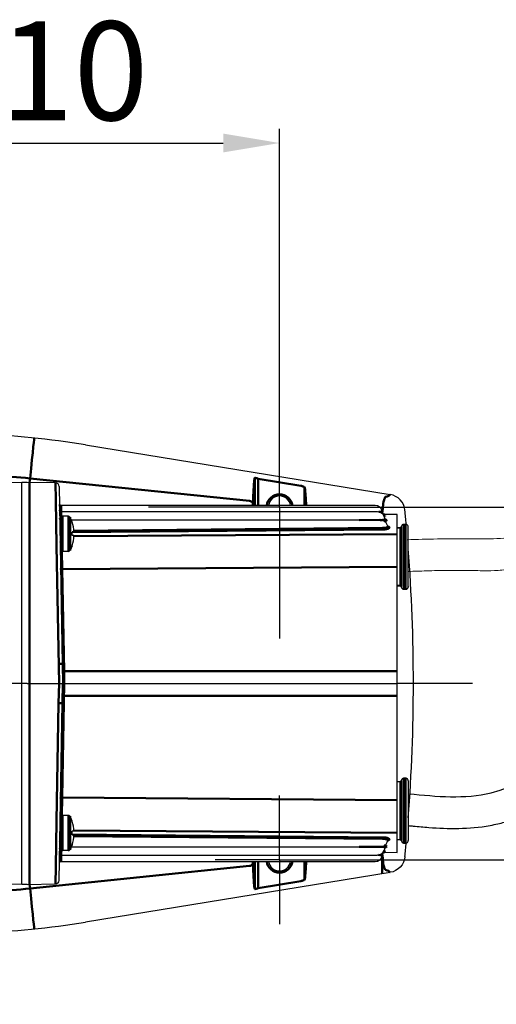
# Model space of a CAD drawing. Units: millimetres. Extents: x 2341.6 to 2394.7, y 711.9 to 741.1.
# Drawn here: x 2351.1 to 2356.4, y 713.4 to 724.4 of the extents above; entities that cross this region are included whole.
import ezdxf

# ---------------------------------------------------------------- set-up
doc = ezdxf.new("R2010")
doc.units = ezdxf.units.MM
doc.header["$LTSCALE"] = 5
for name, pattern in [('AM_DIN_G_W050', [13.75, 9.75, -1.5, 1, -1.5]), ('AM_ISO08W050', [18, 12, -1.5, 3, -1.5]), ('AM_ISO08W050x2', [9, 6, -0.75, 1.5, -0.75])]:
    doc.linetypes.add(name, pattern=pattern)
doc.layers.get('0').update_dxf_attribs({"linetype": 'CONTINUOUS'})
for name, color, linetype, lineweight in [('AM_0', 7, 'CONTINUOUS', 50), ('AM_2 ( Kontur 0.25)', 5, 'CONTINUOUS', 25), ('AM_5 ( Bemassung)', 3, 'CONTINUOUS', 25), ('AM_7', 4, 'AM_DIN_G_W050', 25), ('AM_7 (Mittellinie)', 4, 'AM_ISO08W050', 25)]:
    doc.layers.add(name, color=color, linetype=linetype, lineweight=lineweight)
doc.styles.get("Standard").update_dxf_attribs({"font": 'arial.ttf'})

msp = doc.modelspace()

# ---------------------------------------------------------------- linework, layer by layer
at = {"color": 7, "linetype": 'Continuous'}
for p, q in [((2351.831, 719.67), (2355.236, 719.116)), ((2351.12, 719.251), (2350.765, 719.245)), ((2351.12, 714.763), (2351.12, 719.251)), ((2351.147, 719.25), (2351.12, 719.251)), ((2351.179, 719.251), (2351.148, 719.25)), ((2351.495, 719.245), (2351.179, 719.251)), ((2351.534, 719.207), (2351.572, 717.007)), ((2355.267, 719.108), (2355.236, 719.116)), ((2355.296, 719.095), (2355.267, 719.108)), ((2351.538, 719.01), (2351.537, 719.014)), ((2351.539, 719.006), (2351.538, 719.01)), ((2351.538, 718.992), (2351.538, 718.996)), ((2351.541, 719.003), (2351.539, 719.006)), ((2351.544, 719), (2351.541, 719.003)), ((2351.547, 718.997), (2351.544, 719)), ((2351.551, 718.996), (2351.547, 718.997)), ((2351.555, 718.995), (2351.551, 718.996)), ((2351.557, 718.995), (2351.555, 718.995)), ((2355.068, 718.995), (2351.557, 718.995)), ((2355.323, 719.078), (2355.296, 719.095)), ((2355.347, 719.056), (2355.323, 719.078)), ((2355.368, 719.031), (2355.347, 719.056)), ((2355.383, 719.003), (2355.368, 719.031)), ((2355.394, 718.973), (2355.383, 719.003)), ((2351.539, 718.988), (2351.538, 718.992)), ((2351.542, 718.985), (2351.539, 718.988)), ((2351.539, 718.938), (2351.539, 718.942)), ((2351.54, 718.934), (2351.539, 718.938)), ((2351.542, 718.93), (2351.54, 718.934)), ((2351.544, 718.982), (2351.542, 718.985)), ((2351.545, 718.927), (2351.542, 718.93)), ((2351.548, 718.98), (2351.544, 718.982)), ((2351.549, 718.925), (2351.545, 718.927)), ((2351.551, 718.978), (2351.548, 718.98)), ((2351.552, 718.923), (2351.549, 718.925)), ((2351.555, 718.977), (2351.551, 718.978)), ((2351.556, 718.923), (2351.552, 718.923)), ((2351.557, 718.977), (2351.555, 718.977)), ((2351.558, 718.923), (2351.556, 718.923)), ((2355.094, 718.923), (2351.558, 718.923)), ((2355.161, 718.889), (2355.142, 718.943)), ((2355.156, 718.904), (2355.155, 718.905)), ((2355.158, 718.9), (2355.156, 718.904)), ((2355.16, 718.897), (2355.158, 718.9)), ((2355.163, 718.895), (2355.16, 718.897)), ((2355.162, 718.888), (2355.161, 718.889)), ((2355.163, 718.885), (2355.162, 718.888)), ((2355.167, 718.893), (2355.163, 718.895)), ((2355.165, 718.882), (2355.163, 718.885)), ((2355.171, 718.892), (2355.167, 718.893)), ((2355.174, 718.892), (2355.171, 718.892)), ((2355.312, 718.893), (2355.174, 718.892)), ((2355.312, 715.12), (2355.312, 718.893)), ((2355.4, 718.941), (2355.394, 718.973)), ((2351.541, 718.845), (2351.54, 718.849)), ((2351.542, 718.841), (2351.541, 718.845)), ((2351.544, 718.838), (2351.542, 718.841)), ((2351.547, 718.835), (2351.544, 718.838)), ((2351.55, 718.832), (2351.547, 718.835)), ((2351.553, 718.831), (2351.55, 718.832)), ((2351.553, 718.854), (2351.553, 718.5)), ((2351.639, 718.874), (2351.572, 718.874)), ((2351.68, 718.809), (2351.657, 718.863)), ((2355.128, 718.83), (2351.671, 718.83)), ((2351.68, 718.809), (2351.68, 718.809)), ((2355.167, 718.881), (2355.165, 718.882)), ((2355.169, 718.88), (2355.167, 718.881)), ((2355.178, 718.842), (2355.168, 718.871)), ((2355.17, 718.879), (2355.169, 718.88)), ((2355.171, 718.879), (2355.17, 718.879)), ((2355.171, 718.879), (2355.171, 718.879)), ((2355.171, 718.879), (2355.171, 718.879)), ((2355.179, 718.84), (2355.178, 718.842)), ((2355.181, 718.838), (2355.179, 718.84)), ((2355.182, 718.836), (2355.181, 718.838)), ((2355.183, 718.835), (2355.182, 718.836)), ((2355.184, 718.835), (2355.183, 718.835)), ((2355.184, 718.835), (2355.184, 718.835)), ((2355.208, 718.761), (2355.202, 718.778)), ((2355.37, 718.776), (2355.364, 718.769)), ((2355.376, 718.78), (2355.37, 718.776)), ((2355.384, 718.782), (2355.376, 718.78)), ((2355.389, 718.783), (2355.384, 718.782)), ((2355.408, 718.783), (2355.389, 718.783)), ((2355.413, 718.782), (2355.408, 718.783)), ((2355.421, 718.78), (2355.413, 718.782)), ((2355.428, 718.775), (2355.421, 718.78)), ((2355.433, 718.769), (2355.428, 718.775)), ((2351.701, 718.697), (2351.68, 718.697)), ((2351.68, 718.684), (2351.68, 718.697)), ((2351.68, 718.671), (2351.68, 718.684)), ((2351.68, 718.657), (2351.68, 718.671)), ((2355.208, 718.76), (2355.208, 718.761)), ((2355.209, 718.759), (2355.208, 718.76)), ((2355.21, 718.758), (2355.209, 718.759)), ((2355.21, 718.758), (2355.21, 718.757)), ((2355.21, 718.757), (2355.21, 718.758)), ((2355.351, 718.743), (2355.312, 718.743)), ((2355.351, 718.742), (2355.312, 718.742)), ((2355.354, 718.744), (2355.351, 718.743)), ((2355.357, 718.745), (2355.354, 718.744)), ((2355.359, 718.748), (2355.357, 718.745)), ((2355.36, 718.755), (2355.359, 718.751)), ((2355.36, 718.753), (2355.359, 718.749)), ((2355.359, 718.751), (2355.359, 718.748)), ((2355.361, 718.762), (2355.36, 718.755)), ((2355.364, 718.769), (2355.361, 718.762)), ((2355.437, 718.761), (2355.433, 718.769)), ((2355.438, 718.753), (2355.437, 718.761)), ((2355.438, 718.089), (2355.438, 718.753)), ((2351.701, 718.657), (2351.68, 718.657)), ((2351.639, 718.48), (2351.572, 718.48)), ((2351.68, 718.545), (2351.657, 718.491)), ((2351.68, 718.545), (2351.68, 718.545)), ((2355.351, 718.099), (2355.312, 718.099)), ((2355.312, 718.098), (2355.351, 718.098)), ((2355.351, 718.099), (2355.354, 718.099)), ((2355.351, 718.098), (2355.354, 718.097)), ((2355.354, 718.099), (2355.357, 718.097)), ((2355.354, 718.097), (2355.357, 718.095)), ((2355.357, 718.097), (2355.359, 718.095)), ((2355.357, 718.095), (2355.359, 718.093)), ((2355.359, 718.092), (2355.359, 718.095)), ((2355.359, 718.093), (2355.359, 718.092)), ((2355.36, 718.088), (2355.359, 718.092)), ((2355.361, 718.079), (2355.36, 718.088)), ((2355.36, 718.086), (2355.361, 718.079)), ((2355.366, 718.071), (2355.361, 718.079)), ((2355.361, 718.079), (2355.364, 718.072)), ((2355.364, 718.072), (2355.37, 718.066)), ((2355.372, 718.065), (2355.366, 718.071)), ((2355.37, 718.066), (2355.376, 718.061)), ((2355.38, 718.061), (2355.372, 718.065)), ((2355.376, 718.061), (2355.384, 718.059)), ((2355.389, 718.06), (2355.38, 718.061)), ((2355.384, 718.059), (2355.389, 718.058)), ((2355.408, 718.06), (2355.389, 718.06)), ((2355.389, 718.058), (2355.408, 718.058)), ((2355.416, 718.061), (2355.408, 718.06)), ((2355.408, 718.058), (2355.413, 718.059)), ((2355.413, 718.059), (2355.421, 718.061)), ((2355.423, 718.064), (2355.416, 718.061)), ((2355.421, 718.061), (2355.428, 718.066)), ((2355.429, 718.069), (2355.423, 718.064)), ((2355.428, 718.066), (2355.433, 718.072)), ((2355.434, 718.075), (2355.429, 718.069)), ((2355.433, 718.072), (2355.437, 718.08)), ((2355.437, 718.082), (2355.434, 718.075)), ((2355.438, 718.089), (2355.437, 718.082)), ((2355.437, 718.08), (2355.438, 718.088)), ((2351.179, 717.007), (2355.312, 717.007)), ((2351.534, 714.807), (2351.572, 717.007)), ((2355.439, 717.007), (2355.429, 717.007)), ((2355.448, 717.007), (2355.439, 717.007)), ((2355.456, 717.007), (2355.448, 717.007)), ((2355.462, 717.007), (2355.456, 717.007)), ((2355.466, 717.007), (2355.462, 717.007)), ((2355.468, 717.007), (2355.466, 717.007)), ((2355.36, 715.92), (2355.359, 715.916)), ((2355.359, 715.917), (2355.359, 715.915)), ((2355.359, 715.913), (2355.359, 715.916)), ((2355.361, 715.929), (2355.36, 715.921)), ((2355.361, 715.928), (2355.36, 715.92)), ((2355.364, 715.936), (2355.361, 715.929)), ((2355.366, 715.936), (2355.361, 715.928)), ((2355.37, 715.942), (2355.364, 715.936)), ((2355.372, 715.942), (2355.366, 715.936)), ((2355.376, 715.947), (2355.37, 715.942)), ((2355.38, 715.946), (2355.372, 715.942)), ((2355.384, 715.949), (2355.376, 715.947)), ((2355.389, 715.947), (2355.38, 715.946)), ((2355.389, 715.949), (2355.384, 715.949)), ((2355.408, 715.949), (2355.389, 715.949)), ((2355.408, 715.947), (2355.389, 715.947)), ((2355.413, 715.949), (2355.408, 715.949)), ((2355.416, 715.946), (2355.408, 715.947)), ((2355.421, 715.946), (2355.413, 715.949)), ((2355.423, 715.943), (2355.416, 715.946)), ((2355.428, 715.942), (2355.421, 715.946)), ((2355.429, 715.939), (2355.423, 715.943)), ((2355.433, 715.935), (2355.428, 715.942)), ((2355.434, 715.933), (2355.429, 715.939)), ((2355.437, 715.928), (2355.433, 715.935)), ((2355.437, 715.926), (2355.434, 715.933)), ((2355.438, 715.92), (2355.437, 715.928)), ((2355.438, 715.918), (2355.437, 715.926)), ((2355.438, 715.918), (2355.438, 715.254)), ((2355.351, 715.91), (2355.312, 715.91)), ((2355.351, 715.908), (2355.312, 715.908)), ((2355.354, 715.91), (2355.351, 715.91)), ((2355.351, 715.908), (2355.354, 715.909)), ((2355.357, 715.912), (2355.354, 715.91)), ((2355.354, 715.909), (2355.357, 715.91)), ((2355.357, 715.91), (2355.354, 715.909)), ((2355.359, 715.915), (2355.357, 715.912)), ((2355.359, 715.913), (2355.357, 715.91)), ((2351.553, 715.514), (2351.553, 715.159)), ((2351.639, 715.533), (2351.572, 715.533)), ((2351.68, 715.469), (2351.657, 715.523)), ((2351.68, 715.468), (2351.68, 715.469)), ((2351.701, 715.356), (2351.68, 715.356)), ((2351.68, 715.343), (2351.68, 715.356)), ((2351.68, 715.33), (2351.68, 715.343)), ((2351.68, 715.317), (2351.68, 715.33)), ((2351.701, 715.317), (2351.68, 715.317)), ((2355.209, 715.255), (2355.21, 715.256)), ((2355.21, 715.256), (2355.21, 715.256)), ((2355.312, 715.264), (2355.351, 715.264)), ((2355.351, 715.264), (2355.354, 715.264)), ((2355.354, 715.264), (2355.357, 715.262)), ((2355.357, 715.262), (2355.359, 715.259)), ((2355.359, 715.259), (2355.359, 715.257)), ((2355.359, 715.257), (2355.36, 715.253)), ((2351.54, 715.164), (2351.541, 715.168)), ((2351.541, 715.168), (2351.542, 715.172)), ((2351.542, 715.172), (2351.543, 715.175)), ((2351.543, 715.175), (2351.546, 715.178)), ((2351.546, 715.178), (2351.548, 715.18)), ((2351.548, 715.18), (2351.552, 715.182)), ((2351.552, 715.182), (2351.553, 715.182)), ((2351.68, 715.204), (2351.657, 715.15)), ((2351.671, 715.184), (2355.128, 715.184)), ((2351.68, 715.204), (2351.68, 715.205)), ((2355.168, 715.143), (2355.178, 715.172)), ((2355.178, 715.172), (2355.179, 715.173)), ((2355.179, 715.173), (2355.181, 715.176)), ((2355.181, 715.176), (2355.182, 715.178)), ((2355.182, 715.178), (2355.183, 715.179)), ((2355.183, 715.179), (2355.184, 715.179)), ((2355.202, 715.236), (2355.208, 715.252)), ((2355.208, 715.253), (2355.209, 715.255)), ((2355.208, 715.252), (2355.208, 715.253)), ((2355.36, 715.253), (2355.361, 715.246)), ((2355.361, 715.246), (2355.364, 715.238)), ((2355.364, 715.238), (2355.37, 715.232)), ((2355.37, 715.232), (2355.376, 715.228)), ((2355.376, 715.228), (2355.384, 715.225)), ((2355.384, 715.225), (2355.389, 715.225)), ((2355.408, 715.227), (2355.389, 715.227)), ((2355.389, 715.225), (2355.408, 715.225)), ((2355.408, 715.225), (2355.413, 715.225)), ((2355.413, 715.225), (2355.421, 715.228)), ((2355.421, 715.228), (2355.428, 715.232)), ((2355.428, 715.232), (2355.433, 715.239)), ((2355.433, 715.239), (2355.437, 715.246)), ((2355.437, 715.246), (2355.438, 715.254)), ((2351.539, 715.075), (2351.54, 715.079)), ((2351.539, 715.072), (2351.539, 715.075)), ((2351.54, 715.079), (2351.542, 715.082)), ((2351.542, 715.082), (2351.544, 715.085)), ((2351.544, 715.085), (2351.547, 715.087)), ((2351.547, 715.087), (2351.55, 715.089)), ((2351.549, 715.035), (2351.553, 715.036)), ((2351.55, 715.089), (2351.553, 715.09)), ((2351.553, 715.09), (2351.557, 715.091)), ((2351.553, 715.036), (2351.556, 715.037)), ((2351.556, 715.037), (2351.557, 715.037)), ((2351.557, 715.091), (2351.558, 715.091)), ((2351.558, 715.091), (2355.094, 715.091)), ((2351.639, 715.14), (2351.572, 715.14)), ((2355.142, 715.07), (2355.161, 715.124)), ((2355.155, 715.109), (2355.156, 715.11)), ((2355.156, 715.11), (2355.158, 715.113)), ((2355.158, 715.113), (2355.16, 715.116)), ((2355.16, 715.116), (2355.163, 715.119)), ((2355.161, 715.124), (2355.162, 715.126)), ((2355.162, 715.126), (2355.163, 715.129)), ((2355.163, 715.129), (2355.165, 715.131)), ((2355.163, 715.119), (2355.167, 715.12)), ((2355.165, 715.131), (2355.167, 715.133)), ((2355.167, 715.133), (2355.169, 715.134)), ((2355.167, 715.12), (2355.171, 715.121)), ((2355.169, 715.134), (2355.17, 715.134)), ((2355.17, 715.134), (2355.171, 715.135)), ((2355.171, 715.135), (2355.171, 715.135)), ((2355.171, 715.121), (2355.174, 715.122)), ((2355.174, 715.122), (2355.312, 715.12)), ((2355.394, 715.041), (2355.383, 715.011)), ((2355.4, 715.073), (2355.394, 715.041)), ((2351.537, 714.999), (2351.538, 715.003)), ((2351.538, 715.021), (2351.539, 715.024)), ((2351.538, 715.017), (2351.538, 715.021)), ((2351.538, 715.003), (2351.539, 715.006)), ((2351.539, 715.024), (2351.541, 715.028)), ((2351.539, 715.006), (2351.54, 715.01)), ((2351.54, 715.01), (2351.543, 715.013)), ((2351.541, 715.028), (2351.543, 715.031)), ((2351.543, 715.031), (2351.546, 715.033)), ((2351.543, 715.013), (2351.546, 715.015)), ((2351.546, 715.033), (2351.549, 715.035)), ((2351.546, 715.015), (2351.549, 715.017)), ((2351.549, 715.017), (2351.552, 715.018)), ((2351.552, 715.018), (2351.556, 715.019)), ((2351.556, 715.019), (2351.557, 715.019)), ((2351.557, 715.019), (2355.068, 715.019)), ((2355.323, 714.936), (2355.296, 714.918)), ((2355.347, 714.957), (2355.323, 714.936)), ((2355.368, 714.982), (2355.347, 714.957)), ((2355.383, 715.011), (2355.368, 714.982)), ((2351.831, 714.344), (2355.236, 714.898)), ((2355.267, 714.905), (2355.236, 714.898)), ((2355.296, 714.918), (2355.267, 714.905)), ((2351.12, 714.763), (2350.765, 714.769)), ((2351.147, 714.763), (2351.12, 714.763)), ((2351.179, 714.763), (2351.148, 714.763)), ((2351.179, 714.763), (2351.495, 714.768))]:
    msp.add_line(p, q, dxfattribs=at)
for centre, radius, start, end in [((2350.251, 709.955), 9.843, 80.7579, 95), ((2351.147, 719.239), 0.0118, 86.9426, 89), ((2351.495, 719.206), 0.0394, 1, 89), ((2353.999, 718.975), 0.125, 9.0704, 170.9296), ((2355.068, 718.916), 0.0787, 20, 90), ((2355.094, 718.844), 0.0787, 20, 90), ((2335.81, 717.007), 19.685, 5.1839, 5.6391), ((2351.537, 718.779), 0.0157, 287.5781, 0), ((2351.572, 718.854), 0.0197, 90, 180), ((2351.639, 718.854), 0.0197, 27.4395, 90), ((2351.298, 718.677), 0.404, 2.7952, 19.0693), ((2355.128, 718.751), 0.0787, 20, 90), ((2351.537, 718.575), 0.0157, 0, 59.8529), ((2351.298, 718.677), 0.404, 340.9307, 357.2048), ((2351.572, 718.5), 0.0197, 180, 270), ((2351.639, 718.5), 0.0197, 270, 332.5605), ((2335.81, 717.007), 19.685, 355.6241, 4.3759), ((2351.572, 715.514), 0.0197, 90, 180), ((2351.639, 715.514), 0.0197, 27.4395, 90), ((2351.537, 715.439), 0.0157, 300.1471, 0), ((2351.298, 715.336), 0.404, 2.7952, 19.0693), ((2351.298, 715.336), 0.404, 340.9307, 357.2048), ((2351.537, 715.234), 0.0157, 0, 72.4219), ((2351.572, 715.159), 0.0197, 180, 270), ((2351.639, 715.159), 0.0197, 270, 332.5605), ((2355.128, 715.262), 0.0787, 270, 340), ((2335.81, 717.007), 19.685, 354.3609, 354.8161), ((2355.068, 715.097), 0.0787, 270, 340), ((2355.094, 715.17), 0.0787, 270, 340), ((2353.999, 715.038), 0.125, 189.0704, 350.9296), ((2351.147, 714.775), 0.0118, 271, 273.0574), ((2351.495, 714.808), 0.0394, 271, 359), ((2350.251, 724.058), 9.843, 265, 279.2421)]:
    msp.add_arc(centre, radius, start, end, dxfattribs=at)
msp.add_spline([(2355.444, 715.775), (2356.364, 715.786), (2358.003, 716.258), (2358.84, 715.432), (2357.725, 714.281), (2358.65, 713.497), (2359.436, 713.488)], degree=3, dxfattribs=at)
msp.add_open_spline([(2355.438, 715.42), (2355.456, 715.418), (2355.475, 715.416), (2355.551, 715.409), (2355.609, 715.404), (2355.776, 715.391), (2355.887, 715.386), (2356.116, 715.39), (2356.234, 715.399), (2356.382, 715.427), (2356.41, 715.433), (2356.463, 715.445), (2356.487, 715.451), (2356.535, 715.465), (2356.559, 715.472), (2356.629, 715.495), (2356.674, 715.511), (2356.812, 715.566), (2356.901, 715.607), (2357.07, 715.688), (2357.15, 715.729), (2357.303, 715.801), (2357.375, 715.834), (2357.501, 715.881), (2357.556, 715.898), (2357.659, 715.922), (2357.708, 715.929), (2357.794, 715.932), (2357.833, 715.929), (2357.887, 715.921), (2357.901, 715.918), (2357.934, 715.91), (2357.952, 715.905), (2357.992, 715.892), (2358.012, 715.885), (2358.083, 715.855), (2358.136, 715.828), (2358.236, 715.766), (2358.284, 715.731), (2358.36, 715.664), (2358.391, 715.633), (2358.436, 715.579), (2358.452, 715.555), (2358.473, 715.519), (2358.48, 715.504), (2358.486, 715.488), (2358.487, 715.483), (2358.488, 715.48)], degree=3, knots=[0.701488, 0.701488, 0.701488, 0.701488, 2.08614, 2.08614, 6.25842, 6.25842, 13.842756, 13.842756, 21.427093, 21.427093, 23.170237, 23.170237, 24.712747, 24.712747, 26.255256, 26.255256, 29.340276, 29.340276, 35.969808, 35.969808, 42.599341, 42.599341, 49.228873, 49.228873, 54.754885, 54.754885, 60.280897, 60.280897, 64.893837, 64.893837, 66.544581, 66.544581, 68.585062, 68.585062, 70.625543, 70.625543, 75.606975, 75.606975, 80.588406, 80.588406, 84.731209, 84.731209, 88.214237, 88.214237, 91.141617, 91.141617, 92.933908, 92.933908, 92.933908, 92.933908], dxfattribs=at)
at = {"layer": 'AM_0'}
for p, q in [((2351.252, 719.696), (2351.247, 719.647)), ((2351.255, 719.728), (2351.252, 719.696)), ((2351.257, 719.743), (2351.255, 719.728)), ((2351.24, 719.582), (2351.232, 719.502)), ((2351.247, 719.647), (2351.24, 719.582)), ((2351.232, 719.502), (2351.222, 719.406)), ((2351.222, 719.406), (2351.211, 719.296)), ((2351.211, 719.296), (2351.206, 719.25)), ((2351.206, 719.25), (2351.206, 714.763)), ((2353.664, 719.044), (2351.211, 719.296)), ((2351.495, 719.245), (2351.499, 719.055)), ((2353.712, 719.218), (2353.708, 719.156)), ((2353.717, 719.274), (2353.712, 719.218)), ((2353.718, 719.288), (2353.717, 719.274)), ((2353.72, 719.298), (2353.718, 719.288)), ((2353.721, 719.302), (2353.72, 719.298)), ((2353.722, 719.302), (2353.721, 719.302)), ((2353.723, 719.303), (2353.722, 719.302)), ((2353.722, 719.302), (2353.722, 718.995)), ((2353.725, 719.302), (2353.723, 719.303)), ((2353.729, 719.302), (2353.725, 719.302)), ((2353.734, 719.3), (2353.729, 719.302)), ((2353.74, 719.299), (2353.734, 719.3)), ((2353.746, 719.297), (2353.74, 719.299)), ((2353.754, 719.295), (2353.746, 719.297)), ((2353.761, 719.292), (2353.754, 719.295)), ((2354.237, 719.215), (2353.761, 719.292)), ((2353.761, 719.292), (2353.761, 718.995)), ((2354.244, 719.212), (2354.237, 719.215)), ((2353.708, 719.156), (2353.704, 719.087)), ((2354.252, 719.21), (2354.244, 719.212)), ((2354.259, 719.207), (2354.252, 719.21)), ((2354.265, 719.205), (2354.259, 719.207)), ((2354.27, 719.203), (2354.265, 719.205)), ((2354.273, 719.201), (2354.27, 719.203)), ((2354.275, 719.2), (2354.273, 719.201)), ((2354.276, 719.199), (2354.275, 719.2)), ((2354.28, 719.195), (2354.276, 719.199)), ((2354.276, 718.995), (2354.276, 719.199)), ((2354.281, 719.191), (2354.28, 719.195)), ((2354.283, 719.184), (2354.281, 719.191)), ((2354.284, 719.172), (2354.283, 719.184)), ((2354.285, 719.158), (2354.284, 719.172)), ((2354.291, 719.072), (2354.285, 719.158)), ((2355.225, 719.106), (2355.215, 719.1)), ((2355.228, 719.109), (2355.225, 719.106)), ((2355.232, 719.112), (2355.228, 719.109)), ((2355.236, 719.116), (2355.232, 719.112)), ((2351.499, 719.055), (2351.507, 718.545)), ((2351.557, 718.995), (2351.557, 718.977)), ((2353.664, 719.044), (2353.674, 719.042)), ((2353.674, 719.042), (2353.682, 719.039)), ((2353.682, 719.039), (2353.69, 719.034)), ((2353.69, 719.034), (2353.695, 719.027)), ((2353.695, 719.027), (2353.699, 719.02)), ((2353.699, 719.02), (2353.7, 719.012)), ((2353.704, 719.087), (2353.7, 719.012)), ((2353.7, 719.012), (2353.7, 719.001)), ((2353.7, 719.001), (2353.7, 718.995)), ((2354.295, 718.995), (2354.291, 719.072)), ((2355.155, 718.971), (2355.162, 719.043)), ((2355.169, 719.062), (2355.163, 719.043)), ((2355.174, 719.077), (2355.169, 719.062)), ((2355.179, 719.086), (2355.174, 719.077)), ((2355.183, 719.09), (2355.179, 719.086)), ((2355.202, 719.094), (2355.183, 719.09)), ((2355.215, 719.1), (2355.202, 719.094)), ((2351.557, 718.977), (2351.559, 718.923)), ((2351.558, 718.923), (2351.559, 718.869)), ((2355.106, 718.921), (2355.107, 718.922)), ((2355.107, 718.922), (2355.131, 718.924)), ((2355.131, 718.924), (2355.148, 718.925)), ((2355.15, 718.92), (2355.155, 718.971)), ((2355.159, 718.888), (2355.161, 718.888)), ((2355.16, 718.892), (2355.174, 718.892)), ((2355.161, 718.888), (2355.161, 718.889)), ((2355.161, 718.889), (2355.161, 718.889)), ((2351.54, 718.866), (2351.54, 718.866)), ((2351.54, 718.866), (2351.542, 718.866)), ((2351.542, 718.866), (2351.544, 718.866)), ((2351.544, 718.866), (2351.547, 718.866)), ((2351.547, 718.866), (2351.551, 718.866)), ((2351.551, 718.866), (2351.555, 718.866)), ((2351.555, 718.866), (2351.556, 718.866)), ((2351.572, 718.874), (2351.572, 718.48)), ((2351.639, 718.874), (2351.639, 718.48)), ((2351.657, 718.863), (2351.657, 718.491)), ((2354.89, 718.83), (2355.119, 718.832)), ((2355.119, 718.83), (2355.119, 718.832)), ((2355.119, 718.832), (2355.128, 718.831)), ((2355.128, 718.831), (2355.137, 718.831)), ((2355.137, 718.831), (2355.145, 718.831)), ((2355.145, 718.831), (2355.153, 718.832)), ((2355.153, 718.832), (2355.159, 718.832)), ((2355.159, 718.832), (2355.165, 718.833)), ((2355.165, 718.833), (2355.17, 718.834)), ((2355.167, 718.872), (2355.168, 718.872)), ((2355.168, 718.872), (2355.173, 718.873)), ((2355.172, 718.879), (2355.17, 718.879)), ((2355.17, 718.834), (2355.174, 718.836)), ((2355.17, 718.817), (2355.172, 718.818)), ((2355.176, 718.878), (2355.172, 718.879)), ((2355.172, 718.818), (2355.179, 718.819)), ((2355.173, 718.873), (2355.177, 718.874)), ((2355.174, 718.836), (2355.177, 718.837)), ((2355.179, 718.877), (2355.176, 718.878)), ((2355.177, 718.874), (2355.179, 718.875)), ((2355.177, 718.837), (2355.178, 718.839)), ((2355.179, 718.841), (2355.178, 718.842)), ((2355.178, 718.839), (2355.179, 718.841)), ((2355.18, 718.876), (2355.179, 718.877)), ((2355.179, 718.875), (2355.18, 718.876)), ((2355.179, 718.819), (2355.186, 718.821)), ((2355.183, 718.836), (2355.182, 718.836)), ((2355.189, 718.834), (2355.183, 718.836)), ((2355.186, 718.821), (2355.191, 718.823)), ((2355.193, 718.832), (2355.189, 718.834)), ((2355.191, 718.823), (2355.194, 718.825)), ((2355.196, 718.831), (2355.193, 718.832)), ((2355.194, 718.825), (2355.197, 718.827)), ((2355.197, 718.829), (2355.196, 718.831)), ((2355.197, 718.827), (2355.197, 718.829)), ((2355.202, 718.778), (2355.202, 718.778)), ((2355.389, 718.058), (2355.389, 718.783)), ((2355.408, 718.058), (2355.408, 718.783)), ((2351.541, 718.773), (2351.542, 718.773)), ((2351.542, 718.773), (2351.543, 718.773)), ((2351.543, 718.773), (2351.546, 718.773)), ((2351.546, 718.773), (2351.549, 718.773)), ((2351.549, 718.773), (2351.551, 718.773)), ((2351.68, 718.694), (2355.151, 718.726)), ((2351.7, 718.712), (2355.151, 718.744)), ((2351.701, 718.65), (2355.312, 718.674)), ((2355.151, 718.744), (2355.16, 718.743)), ((2355.151, 718.726), (2355.163, 718.726)), ((2355.16, 718.743), (2355.169, 718.743)), ((2355.163, 718.726), (2355.174, 718.727)), ((2355.169, 718.743), (2355.177, 718.744)), ((2355.174, 718.727), (2355.185, 718.728)), ((2355.177, 718.744), (2355.184, 718.745)), ((2355.184, 718.745), (2355.191, 718.746)), ((2355.185, 718.728), (2355.194, 718.73)), ((2355.191, 718.746), (2355.196, 718.748)), ((2355.194, 718.73), (2355.203, 718.732)), ((2355.196, 718.748), (2355.201, 718.75)), ((2355.201, 718.75), (2355.205, 718.752)), ((2355.203, 718.732), (2355.21, 718.734)), ((2355.205, 718.752), (2355.207, 718.755)), ((2355.207, 718.755), (2355.208, 718.758)), ((2355.209, 718.76), (2355.208, 718.761)), ((2355.208, 718.758), (2355.208, 718.761)), ((2355.208, 718.761), (2355.208, 718.761)), ((2355.216, 718.758), (2355.209, 718.76)), ((2355.21, 718.734), (2355.217, 718.737)), ((2355.221, 718.755), (2355.216, 718.758)), ((2355.217, 718.737), (2355.221, 718.739)), ((2355.225, 718.752), (2355.221, 718.755)), ((2355.221, 718.739), (2355.225, 718.742)), ((2355.227, 718.748), (2355.225, 718.752)), ((2355.225, 718.742), (2355.226, 718.745)), ((2355.226, 718.745), (2355.227, 718.748)), ((2355.351, 718.743), (2355.351, 718.098)), ((2355.359, 718.751), (2355.359, 718.092)), ((2355.36, 718.088), (2355.36, 718.755)), ((2351.507, 718.545), (2351.534, 717.007)), ((2351.566, 718.481), (2351.57, 718.281)), ((2351.55, 718.287), (2351.55, 718.286)), ((2351.55, 718.286), (2351.552, 718.284)), ((2351.552, 718.284), (2351.554, 718.283)), ((2351.554, 718.283), (2351.558, 718.282)), ((2351.558, 718.282), (2351.561, 718.282)), ((2351.561, 718.282), (2351.565, 718.281)), ((2351.565, 718.281), (2351.57, 718.281)), ((2351.57, 718.281), (2355.312, 718.309)), ((2351.57, 718.281), (2351.59, 717.144)), ((2351.537, 717.227), (2351.53, 717.226)), ((2351.543, 717.227), (2351.537, 717.227)), ((2351.549, 717.227), (2351.543, 717.227)), ((2351.555, 717.227), (2351.549, 717.227)), ((2351.559, 717.226), (2351.555, 717.227)), ((2351.563, 717.226), (2351.559, 717.226)), ((2351.566, 717.226), (2351.563, 717.226)), ((2351.568, 717.226), (2351.566, 717.226)), ((2351.569, 717.226), (2351.568, 717.226)), ((2351.57, 717.145), (2351.57, 717.145)), ((2351.57, 717.145), (2351.572, 717.144)), ((2351.572, 717.144), (2351.574, 717.144)), ((2351.574, 717.144), (2351.577, 717.144)), ((2351.577, 717.144), (2351.581, 717.144)), ((2351.581, 717.144), (2351.585, 717.144)), ((2351.585, 717.144), (2351.59, 717.144)), ((2355.312, 717.145), (2351.59, 717.144)), ((2351.59, 717.144), (2351.592, 717.007)), ((2351.53, 716.787), (2351.534, 717.007)), ((2351.57, 715.733), (2351.592, 717.007)), ((2351.57, 716.869), (2351.57, 716.869)), ((2351.57, 716.869), (2351.572, 716.869)), ((2351.572, 716.869), (2351.574, 716.869)), ((2351.574, 716.869), (2351.577, 716.869)), ((2351.577, 716.869), (2351.581, 716.869)), ((2351.581, 716.869), (2351.585, 716.869)), ((2351.585, 716.869), (2351.59, 716.869)), ((2355.312, 716.868), (2351.59, 716.869)), ((2351.507, 715.469), (2351.53, 716.787)), ((2351.537, 716.787), (2351.53, 716.787)), ((2351.543, 716.787), (2351.537, 716.787)), ((2351.549, 716.787), (2351.543, 716.787)), ((2351.555, 716.787), (2351.549, 716.787)), ((2351.559, 716.787), (2351.555, 716.787)), ((2351.563, 716.787), (2351.559, 716.787)), ((2351.566, 716.787), (2351.563, 716.787)), ((2351.568, 716.788), (2351.566, 716.787)), ((2351.569, 716.788), (2351.568, 716.788)), ((2355.359, 715.916), (2355.359, 715.257)), ((2355.36, 715.92), (2355.36, 715.253)), ((2355.389, 715.225), (2355.389, 715.949)), ((2355.408, 715.225), (2355.408, 715.949)), ((2355.351, 715.91), (2355.351, 715.264)), ((2351.55, 715.728), (2351.552, 715.729)), ((2351.55, 715.727), (2351.55, 715.728)), ((2351.552, 715.729), (2351.554, 715.73)), ((2351.554, 715.73), (2351.558, 715.731)), ((2351.558, 715.731), (2351.561, 715.732)), ((2351.561, 715.732), (2351.565, 715.732)), ((2351.565, 715.732), (2351.57, 715.733)), ((2351.566, 715.532), (2351.57, 715.733)), ((2351.57, 715.733), (2355.312, 715.704)), ((2351.572, 715.533), (2351.572, 715.14)), ((2351.639, 715.533), (2351.639, 715.14)), ((2351.657, 715.523), (2351.657, 715.15)), ((2351.499, 714.959), (2351.507, 715.469)), ((2351.68, 715.32), (2355.151, 715.288)), ((2351.7, 715.302), (2355.151, 715.27)), ((2351.701, 715.364), (2355.312, 715.34)), ((2355.151, 715.288), (2355.163, 715.288)), ((2355.151, 715.27), (2355.16, 715.27)), ((2355.16, 715.27), (2355.169, 715.27)), ((2355.163, 715.288), (2355.174, 715.287)), ((2355.169, 715.27), (2355.177, 715.27)), ((2355.174, 715.287), (2355.185, 715.286)), ((2355.177, 715.27), (2355.184, 715.269)), ((2355.184, 715.269), (2355.191, 715.268)), ((2355.185, 715.286), (2355.194, 715.284)), ((2355.191, 715.268), (2355.196, 715.266)), ((2355.194, 715.284), (2355.203, 715.282)), ((2355.196, 715.266), (2355.201, 715.264)), ((2355.201, 715.264), (2355.205, 715.262)), ((2355.203, 715.282), (2355.21, 715.28)), ((2355.205, 715.262), (2355.207, 715.259)), ((2355.207, 715.259), (2355.208, 715.256)), ((2355.208, 715.256), (2355.208, 715.253)), ((2355.216, 715.256), (2355.209, 715.253)), ((2355.21, 715.28), (2355.217, 715.277)), ((2355.221, 715.259), (2355.216, 715.256)), ((2355.217, 715.277), (2355.221, 715.274)), ((2355.221, 715.274), (2355.225, 715.271)), ((2355.225, 715.262), (2355.221, 715.259)), ((2355.225, 715.271), (2355.226, 715.268)), ((2355.227, 715.265), (2355.225, 715.262)), ((2355.226, 715.268), (2355.227, 715.265)), ((2351.54, 715.148), (2351.54, 715.148)), ((2351.54, 715.148), (2351.542, 715.148)), ((2351.541, 715.24), (2351.542, 715.241)), ((2351.542, 715.241), (2351.543, 715.241)), ((2351.542, 715.148), (2351.544, 715.148)), ((2351.543, 715.241), (2351.546, 715.241)), ((2351.544, 715.148), (2351.547, 715.148)), ((2351.546, 715.241), (2351.549, 715.241)), ((2351.547, 715.148), (2351.551, 715.148)), ((2351.549, 715.241), (2351.551, 715.241)), ((2351.551, 715.148), (2351.555, 715.148)), ((2351.555, 715.148), (2351.556, 715.148)), ((2354.89, 715.184), (2355.119, 715.182)), ((2355.119, 715.184), (2355.119, 715.182)), ((2355.119, 715.182), (2355.128, 715.182)), ((2355.128, 715.182), (2355.137, 715.183)), ((2355.137, 715.183), (2355.145, 715.182)), ((2355.145, 715.182), (2355.153, 715.182)), ((2355.153, 715.182), (2355.159, 715.181)), ((2355.159, 715.181), (2355.165, 715.18)), ((2355.165, 715.18), (2355.17, 715.179)), ((2355.17, 715.196), (2355.172, 715.196)), ((2355.17, 715.179), (2355.174, 715.178)), ((2355.172, 715.196), (2355.179, 715.195)), ((2355.174, 715.178), (2355.177, 715.176)), ((2355.177, 715.176), (2355.178, 715.174)), ((2355.178, 715.174), (2355.179, 715.172)), ((2355.179, 715.172), (2355.178, 715.172)), ((2355.179, 715.195), (2355.186, 715.193)), ((2355.183, 715.178), (2355.182, 715.177)), ((2355.189, 715.179), (2355.183, 715.178)), ((2355.186, 715.193), (2355.191, 715.191)), ((2355.193, 715.181), (2355.189, 715.179)), ((2355.191, 715.191), (2355.194, 715.189)), ((2355.196, 715.183), (2355.193, 715.181)), ((2355.194, 715.189), (2355.197, 715.187)), ((2355.197, 715.185), (2355.196, 715.183)), ((2355.197, 715.187), (2355.197, 715.185)), ((2355.202, 715.236), (2355.202, 715.236)), ((2355.209, 715.253), (2355.208, 715.253)), ((2355.208, 715.253), (2355.208, 715.252)), ((2351.557, 715.037), (2351.559, 715.091)), ((2351.557, 715.019), (2351.557, 715.037)), ((2351.558, 715.091), (2351.559, 715.145)), ((2355.106, 715.092), (2355.124, 715.091)), ((2355.124, 715.091), (2355.145, 715.089)), ((2355.145, 715.089), (2355.148, 715.088)), ((2355.145, 715.079), (2355.146, 714.881)), ((2355.15, 715.094), (2355.155, 715.043)), ((2355.155, 715.043), (2355.162, 714.971)), ((2355.159, 715.126), (2355.161, 715.125)), ((2355.16, 715.122), (2355.174, 715.122)), ((2355.161, 715.125), (2355.161, 715.124)), ((2355.161, 715.124), (2355.161, 715.124)), ((2355.167, 715.141), (2355.168, 715.141)), ((2355.168, 715.141), (2355.173, 715.14)), ((2355.172, 715.135), (2355.17, 715.134)), ((2355.176, 715.135), (2355.172, 715.135)), ((2355.173, 715.14), (2355.177, 715.139)), ((2355.179, 715.136), (2355.176, 715.135)), ((2355.177, 715.139), (2355.179, 715.138)), ((2355.179, 715.138), (2355.18, 715.137)), ((2355.18, 715.137), (2355.179, 715.136)), ((2353.664, 714.969), (2351.211, 714.717)), ((2351.495, 714.768), (2351.499, 714.959)), ((2353.664, 714.969), (2353.674, 714.971)), ((2353.674, 714.971), (2353.682, 714.975)), ((2353.682, 714.975), (2353.69, 714.98)), ((2353.69, 714.98), (2353.695, 714.986)), ((2353.695, 714.986), (2353.699, 714.993)), ((2353.699, 714.993), (2353.7, 715.001)), ((2353.7, 715.013), (2353.7, 715.019)), ((2353.7, 715.001), (2353.7, 715.013)), ((2353.704, 714.926), (2353.7, 715.001)), ((2353.708, 714.857), (2353.704, 714.926)), ((2353.722, 714.711), (2353.722, 715.019)), ((2353.761, 714.721), (2353.761, 715.019)), ((2354.276, 715.019), (2354.276, 714.814)), ((2354.291, 714.941), (2354.285, 714.856)), ((2354.295, 715.019), (2354.291, 714.941)), ((2355.169, 714.951), (2355.163, 714.971)), ((2355.174, 714.937), (2355.169, 714.951)), ((2355.179, 714.927), (2355.174, 714.937)), ((2355.183, 714.924), (2355.179, 714.927)), ((2353.712, 714.795), (2353.708, 714.857)), ((2354.28, 714.819), (2354.276, 714.814)), ((2354.281, 714.823), (2354.28, 714.819)), ((2354.283, 714.83), (2354.281, 714.823)), ((2354.284, 714.841), (2354.283, 714.83)), ((2354.285, 714.856), (2354.284, 714.841)), ((2355.202, 714.919), (2355.183, 714.924)), ((2355.215, 714.914), (2355.202, 714.919)), ((2355.225, 714.908), (2355.215, 714.914)), ((2355.228, 714.905), (2355.225, 714.908)), ((2355.232, 714.901), (2355.228, 714.905)), ((2355.236, 714.898), (2355.232, 714.901)), ((2351.211, 714.717), (2351.206, 714.763)), ((2351.222, 714.607), (2351.211, 714.717)), ((2353.717, 714.74), (2353.712, 714.795)), ((2353.718, 714.725), (2353.717, 714.74)), ((2353.72, 714.716), (2353.718, 714.725)), ((2353.721, 714.712), (2353.72, 714.716)), ((2353.722, 714.711), (2353.721, 714.712)), ((2353.723, 714.711), (2353.722, 714.711)), ((2353.725, 714.711), (2353.723, 714.711)), ((2353.729, 714.712), (2353.725, 714.711)), ((2353.734, 714.713), (2353.729, 714.712)), ((2353.74, 714.715), (2353.734, 714.713)), ((2353.746, 714.717), (2353.74, 714.715)), ((2353.754, 714.719), (2353.746, 714.717)), ((2353.761, 714.721), (2353.754, 714.719)), ((2354.237, 714.799), (2353.761, 714.721)), ((2354.244, 714.801), (2354.237, 714.799)), ((2354.252, 714.804), (2354.244, 714.801)), ((2354.259, 714.806), (2354.252, 714.804)), ((2354.265, 714.809), (2354.259, 714.806)), ((2354.27, 714.811), (2354.265, 714.809)), ((2354.273, 714.812), (2354.27, 714.811)), ((2354.275, 714.813), (2354.273, 714.812)), ((2354.276, 714.814), (2354.275, 714.813)), ((2351.232, 714.512), (2351.222, 714.607)), ((2351.24, 714.431), (2351.232, 714.512)), ((2351.247, 714.366), (2351.24, 714.431)), ((2351.252, 714.318), (2351.247, 714.366)), ((2351.255, 714.286), (2351.252, 714.318)), ((2351.257, 714.27), (2351.255, 714.286))]:
    msp.add_line(p, q, dxfattribs=at)
for centre, radius, start, end in [((2350.251, 709.955), 9.39, 84.132, 89.1627), ((2353.999, 718.975), 0.145, 7.8269, 172.1731), ((2353.999, 715.038), 0.145, 187.8269, 352.1731), ((2350.251, 724.058), 9.39, 270.8373, 275.868)]:
    msp.add_arc(centre, radius, start, end, dxfattribs=at)
at = {"layer": 'AM_2 ( Kontur 0.25)', "color": 251, "lineweight": 15}
for points, knots in [([(2358.047, 719.478), (2357.852, 719.439), (2357.335, 719.319), (2356.891, 718.592), (2356.078, 718.632), (2355.65, 718.618), (2355.426, 718.611)], [1.560686, 1.560686, 1.560686, 1.560686, 16.392058, 41.320475, 57.072553, 74.429814, 74.429814, 74.429814, 74.429814]), ([(2358.915, 719.284), (2358.915, 719.284), (2358.111, 719.086), (2358.044, 719.07), (2358.001, 719.065), (2357.919, 719.049), (2357.869, 719.042), (2357.78, 719.025), (2357.742, 719.015), (2357.693, 718.997), (2357.678, 718.99), (2357.66, 718.981), (2357.655, 718.978), (2357.645, 718.972), (2357.64, 718.969), (2357.625, 718.96), (2357.614, 718.953), (2357.575, 718.925), (2357.544, 718.899), (2357.477, 718.839), (2357.442, 718.804), (2357.366, 718.729), (2357.325, 718.688), (2357.237, 718.605), (2357.189, 718.562), (2357.083, 718.478), (2357.024, 718.437), (2356.926, 718.384), (2356.894, 718.368), (2356.825, 718.34), (2356.791, 718.329), (2356.694, 718.3), (2356.632, 718.288), (2356.513, 718.273), (2356.455, 718.269), (2356.345, 718.265), (2356.292, 718.265), (2356.205, 718.266), (2356.17, 718.267), (2356.114, 718.268), (2356.094, 718.269), (2356.052, 718.269), (2356.031, 718.269), (2355.969, 718.269), (2355.928, 718.269), (2355.804, 718.268), (2355.722, 718.266), (2355.572, 718.262), (2355.505, 718.259), (2355.438, 718.257)], [0, 0, 0, 0, 1.68757, 1.68757, 5.062709, 5.062709, 9.71632, 9.71632, 14.36993, 14.36993, 16.690323, 16.690323, 17.502417, 17.502417, 18.314511, 18.314511, 19.938699, 19.938699, 23.961947, 23.961947, 27.985195, 27.985195, 32.008442, 32.008442, 36.03169, 36.03169, 40.054938, 40.054938, 41.916486, 41.916486, 43.778034, 43.778034, 47.273103, 47.273103, 50.768173, 50.768173, 54.263242, 54.263242, 56.795911, 56.795911, 58.416553, 58.416553, 60.037195, 60.037195, 63.278479, 63.278479, 69.761048, 69.761048, 74.982026, 74.982026, 74.982026, 74.982026])]:
    msp.add_open_spline(points, degree=3, knots=knots, dxfattribs=at)
at = {"layer": 'AM_5 ( Bemassung)'}
for p, q in [((2353.999, 718.995), (2353.999, 723.198)), ((2348.527, 723.041), (2353.369, 723.041)), ((2353.999, 718.975), (2361.456, 718.975)), ((2353.999, 715.038), (2361.456, 715.038))]:
    msp.add_line(p, q, dxfattribs=at)
msp.add_solid([(2353.369, 723.146), (2353.369, 722.936), (2353.999, 723.041)], dxfattribs=at)
at = {"layer": 'AM_7'}
for p, q in [((2353.999, 718.975), (2353.999, 720.441)), ((2353.999, 718.975), (2352.533, 718.975)), ((2353.999, 718.975), (2355.465, 718.975)), ((2353.999, 718.975), (2353.999, 717.51)), ((2353.999, 715.038), (2353.999, 715.757)), ((2353.999, 715.038), (2353.28, 715.038)), ((2353.999, 715.038), (2354.718, 715.038)), ((2353.999, 715.038), (2353.999, 714.32))]:
    msp.add_line(p, q, dxfattribs=at)
at = {"layer": 'AM_7 (Mittellinie)', "linetype": 'AM_ISO08W050x2'}
for p, q in [((2351.179, 717.007), (2349.427, 717.007)), ((2356.154, 717.007), (2355.312, 717.007))]:
    msp.add_line(p, q, dxfattribs=at)

# ---------------------------------------------------------------- texts
at = {"layer": 'AM_5 ( Bemassung)', "color": 2}
msp.add_text('6.10', height=1.1024, dxfattribs=at).set_placement((2349.61, 723.296))

doc.saveas('drawing.dxf')
